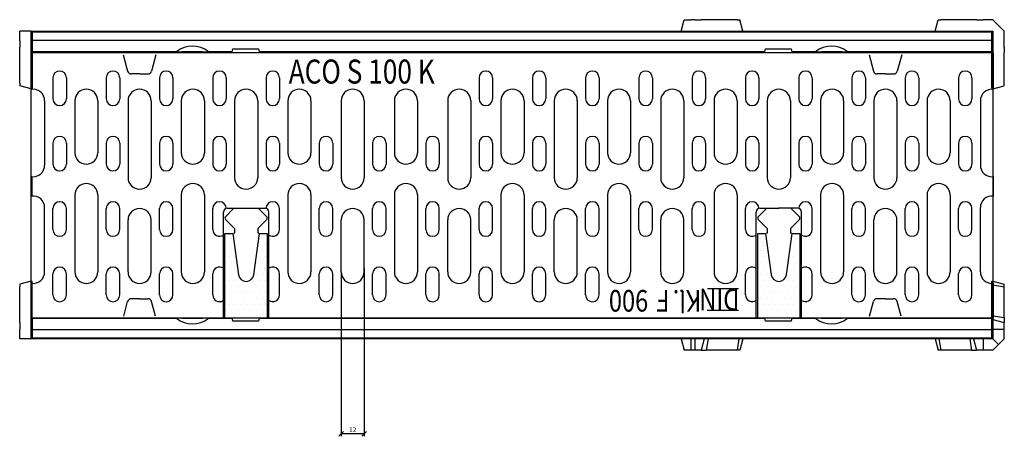
# Model space of a CAD drawing. Extents: x 3208 to 7296, y 1331 to 3785.
# Drawn here: x 3262 to 3774, y 2757 to 2973 of the extents above; entities that cross this region are included whole.
import ezdxf

# ---------------------------------------------------------------- set-up
doc = ezdxf.new("R2010")
doc.units = 0
doc.header["$LTSCALE"] = 7
doc.header["$MEASUREMENT"] = 0
doc.layers.get('0').update_dxf_attribs({"linetype": 'CONTINUOUS'})
doc.layers.get('DEFPOINTS').update_dxf_attribs({"color": 10, "linetype": 'CONTINUOUS'})
for name, color, linetype in [('ACO DIM', 1, 'CONTINUOUS'), ('DUENN', 10, 'CONTINUOUS'), ('ROST', 10, 'CONTINUOUS'), ('SCHRAFF', 10, 'CONTINUOUS'), ('SICHTBAR', 10, 'CONTINUOUS'), ('TEXT25', 10, 'CONTINUOUS')]:
    doc.layers.add(name, color=color, linetype=linetype)
doc.styles.add('ACO', font='trebuc.ttf', dxfattribs={"width": 0.8})
doc.styles.add('TEXT25', font='isocp3.shx', dxfattribs={"width": 0.8, "height": 2.5})
doc.dimstyles.new('ACO', dxfattribs={"dimscale": 15, "dimtxt": 2.5, "dimasz": 2.5, "dimexe": 1.25, "dimexo": 0.625, "dimtad": 1, "dimdsep": 46, "dimtxsty": 'ACO', "dimblk": 'OBLIQUE', "dimcen": 2.5, "dimclrd": 256, "dimclre": 256, "dimclrt": 256, "dimadec": 0, "dimazin": 0, "dimtfac": 1, "dimtmove": 0, "dimatfit": 3, "dimfxl": 1, "dimlwd": -1, "dimarcsym": 0})

# ---------------------------------------------------------------- blocks, each defined once
blk = doc.blocks.new('_Oblique')
at = {"color": 0, "linetype": 'ByBlock', "lineweight": -2}
blk.add_line((-0.5, -0.5), (0.5, 0.5), dxfattribs=at)
blk = doc.blocks.new('*D136')
at = {"layer": 'ACO DIM', "lineweight": -2}
for p, q in [((3428.89, 2841.66), (3428.89, 2756.74)), ((3440.89, 2844.16), (3440.89, 2756.74))]:
    blk.add_line(p, q, dxfattribs=at)
at = {"layer": 'ACO DIM'}
blk.add_line((3440.89, 2757.99), (3428.89, 2757.99), dxfattribs=at)
at = {"layer": 'DEFPOINTS', "color": 0}
for p in [(3428.89, 2842.29), (3440.89, 2844.79), (3428.89, 2757.99)]:
    blk.add_point(p, dxfattribs=at)
at = {"layer": 'ACO DIM', "xscale": 2.5, "yscale": 2.5, "zscale": 2.5, "rotation": 180}
blk.add_blockref('_Oblique', (3428.89, 2757.99), dxfattribs=at)
at = {"layer": 'ACO DIM', "xscale": 2.5, "yscale": 2.5, "zscale": 2.5}
blk.add_blockref('_Oblique', (3440.89, 2757.99), dxfattribs=at)
at = {"layer": 'ACO DIM', "insert": (3434.89, 2759.87), "char_height": 2.5, "attachment_point": 5, "style": 'ACO'}
blk.add_mtext('12', dxfattribs=at)
blk = doc.blocks.new('*X0')
at = {"color": 0}
for p, q in [((-251.5625, 115.625), (-251.5625, 115.625)), ((-251.25, 115), (-251.25, 115)), ((-250.9375, 115.625), (-250.9375, 115.625)), ((-248.125, 115), (-248.125, 115)), ((-247.8125, 115.625), (-247.8125, 115.625)), ((-247.5, 115), (-247.5, 115)), ((-251.5625, 114.375), (-251.5625, 114.375)), ((-251.25, 113.75), (-251.25, 113.75)), ((-250.9375, 114.375), (-250.9375, 114.375)), ((-250.625, 113.75), (-250.625, 113.75)), ((-248.125, 113.75), (-248.125, 113.75)), ((-247.8125, 114.375), (-247.8125, 114.375)), ((-247.5, 113.75), (-247.5, 113.75)), ((-251.5625, 113.125), (-251.5625, 113.125)), ((-250.9375, 113.125), (-250.9375, 113.125)), ((-248.4375, 113.125), (-248.4375, 113.125)), ((-247.8125, 113.125), (-247.8125, 113.125)), ((-251.5625, 111.875), (-251.5625, 111.875)), ((-251.25, 112.5), (-251.25, 112.5)), ((-250.9375, 111.875), (-250.9375, 111.875)), ((-250.625, 112.5), (-250.625, 112.5)), ((-250.3125, 111.875), (-250.3125, 111.875)), ((-248.4375, 111.875), (-248.4375, 111.875)), ((-248.125, 112.5), (-248.125, 112.5)), ((-247.8125, 111.875), (-247.8125, 111.875)), ((-247.5, 112.5), (-247.5, 112.5)), ((-251.5625, 110.625), (-251.5625, 110.625)), ((-251.25, 111.25), (-251.25, 111.25)), ((-250.9375, 110.625), (-250.9375, 110.625)), ((-250.625, 111.25), (-250.625, 111.25)), ((-250.3125, 110.625), (-250.3125, 110.625)), ((-250, 111.25), (-250, 111.25)), ((-249.6875, 110.625), (-249.6875, 110.625)), ((-249.0625, 110.625), (-249.0625, 110.625)), ((-248.75, 111.25), (-248.75, 111.25)), ((-248.4375, 110.625), (-248.4375, 110.625)), ((-248.125, 111.25), (-248.125, 111.25)), ((-247.8125, 110.625), (-247.8125, 110.625)), ((-247.5, 111.25), (-247.5, 111.25)), ((-251.25, 110), (-251.25, 110)), ((-250.625, 110), (-250.625, 110)), ((-250, 110), (-250, 110)), ((-249.375, 110), (-249.375, 110)), ((-248.75, 110), (-248.75, 110)), ((-248.125, 110), (-248.125, 110)), ((-247.5, 110), (-247.5, 110)), ((-251.5625, 109.375), (-251.5625, 109.375)), ((-251.25, 108.75), (-251.25, 108.75)), ((-250.9375, 109.375), (-250.9375, 109.375)), ((-250.625, 108.75), (-250.625, 108.75)), ((-250.3125, 109.375), (-250.3125, 109.375)), ((-250, 108.75), (-250, 108.75)), ((-249.6875, 109.375), (-249.6875, 109.375)), ((-249.375, 108.75), (-249.375, 108.75)), ((-249.0625, 109.375), (-249.0625, 109.375)), ((-248.75, 108.75), (-248.75, 108.75)), ((-248.4375, 109.375), (-248.4375, 109.375)), ((-248.125, 108.75), (-248.125, 108.75)), ((-247.8125, 109.375), (-247.8125, 109.375)), ((-247.5, 108.75), (-247.5, 108.75)), ((-251.5625, 108.125), (-251.5625, 108.125)), ((-250.9375, 108.125), (-250.9375, 108.125)), ((-250.3125, 108.125), (-250.3125, 108.125)), ((-249.6875, 108.125), (-249.6875, 108.125)), ((-249.0625, 108.125), (-249.0625, 108.125)), ((-248.4375, 108.125), (-248.4375, 108.125)), ((-247.8125, 108.125), (-247.8125, 108.125)), ((-251.25, 107.5), (-251.25, 107.5)), ((-250.625, 107.5), (-250.625, 107.5)), ((-250, 107.5), (-250, 107.5)), ((-249.375, 107.5), (-249.375, 107.5)), ((-248.75, 107.5), (-248.75, 107.5)), ((-248.125, 107.5), (-248.125, 107.5)), ((-247.5, 107.5), (-247.5, 107.5))]:
    blk.add_line(p, q, dxfattribs=at)
blk = doc.blocks.new('*X1')
at = {"color": 0}
for p, q in [((-196.25, 115), (-196.25, 115)), ((-195.9375, 115.625), (-195.9375, 115.625)), ((-195.625, 115), (-195.625, 115)), ((-192.5, 115), (-192.5, 115)), ((-192.1875, 115.625), (-192.1875, 115.625)), ((-191.875, 115), (-191.875, 115)), ((-196.25, 113.75), (-196.25, 113.75)), ((-195.9375, 114.375), (-195.9375, 114.375)), ((-195.625, 113.75), (-195.625, 113.75)), ((-195.3125, 114.375), (-195.3125, 114.375)), ((-192.8125, 114.375), (-192.8125, 114.375)), ((-192.5, 113.75), (-192.5, 113.75)), ((-192.1875, 114.375), (-192.1875, 114.375)), ((-191.875, 113.75), (-191.875, 113.75)), ((-195.9375, 113.125), (-195.9375, 113.125)), ((-195.3125, 113.125), (-195.3125, 113.125)), ((-192.8125, 113.125), (-192.8125, 113.125)), ((-192.1875, 113.125), (-192.1875, 113.125)), ((-196.25, 112.5), (-196.25, 112.5)), ((-195.9375, 111.875), (-195.9375, 111.875)), ((-195.625, 112.5), (-195.625, 112.5)), ((-195.3125, 111.875), (-195.3125, 111.875)), ((-195, 112.5), (-195, 112.5)), ((-193.125, 112.5), (-193.125, 112.5)), ((-192.8125, 111.875), (-192.8125, 111.875)), ((-192.5, 112.5), (-192.5, 112.5)), ((-192.1875, 111.875), (-192.1875, 111.875)), ((-191.875, 112.5), (-191.875, 112.5)), ((-196.25, 111.25), (-196.25, 111.25)), ((-195.9375, 110.625), (-195.9375, 110.625)), ((-195.625, 111.25), (-195.625, 111.25)), ((-195.3125, 110.625), (-195.3125, 110.625)), ((-195, 111.25), (-195, 111.25)), ((-194.6875, 110.625), (-194.6875, 110.625)), ((-194.0625, 110.625), (-194.0625, 110.625)), ((-193.4375, 110.625), (-193.4375, 110.625)), ((-193.125, 111.25), (-193.125, 111.25)), ((-192.8125, 110.625), (-192.8125, 110.625)), ((-192.5, 111.25), (-192.5, 111.25)), ((-192.1875, 110.625), (-192.1875, 110.625)), ((-191.875, 111.25), (-191.875, 111.25)), ((-196.25, 110), (-196.25, 110)), ((-195.625, 110), (-195.625, 110)), ((-195, 110), (-195, 110)), ((-194.375, 110), (-194.375, 110)), ((-193.75, 110), (-193.75, 110)), ((-193.125, 110), (-193.125, 110)), ((-192.5, 110), (-192.5, 110)), ((-191.875, 110), (-191.875, 110)), ((-196.25, 108.75), (-196.25, 108.75)), ((-195.9375, 109.375), (-195.9375, 109.375)), ((-195.625, 108.75), (-195.625, 108.75)), ((-195.3125, 109.375), (-195.3125, 109.375)), ((-195, 108.75), (-195, 108.75)), ((-194.6875, 109.375), (-194.6875, 109.375)), ((-194.375, 108.75), (-194.375, 108.75)), ((-194.0625, 109.375), (-194.0625, 109.375)), ((-193.75, 108.75), (-193.75, 108.75)), ((-193.4375, 109.375), (-193.4375, 109.375)), ((-193.125, 108.75), (-193.125, 108.75)), ((-192.8125, 109.375), (-192.8125, 109.375)), ((-192.5, 108.75), (-192.5, 108.75)), ((-192.1875, 109.375), (-192.1875, 109.375)), ((-191.875, 108.75), (-191.875, 108.75)), ((-195.9375, 108.125), (-195.9375, 108.125)), ((-195.3125, 108.125), (-195.3125, 108.125)), ((-194.6875, 108.125), (-194.6875, 108.125)), ((-194.0625, 108.125), (-194.0625, 108.125)), ((-193.4375, 108.125), (-193.4375, 108.125)), ((-192.8125, 108.125), (-192.8125, 108.125)), ((-192.1875, 108.125), (-192.1875, 108.125)), ((-196.25, 107.5), (-196.25, 107.5)), ((-195.625, 107.5), (-195.625, 107.5)), ((-195, 107.5), (-195, 107.5)), ((-194.375, 107.5), (-194.375, 107.5)), ((-193.75, 107.5), (-193.75, 107.5)), ((-193.125, 107.5), (-193.125, 107.5)), ((-192.5, 107.5), (-192.5, 107.5)), ((-191.875, 107.5), (-191.875, 107.5))]:
    blk.add_line(p, q, dxfattribs=at)

msp = doc.modelspace()

# ---------------------------------------------------------------- linework, layer by layer
at = {"layer": 'DUENN'}
for p, q in [((3279.039, 2943.286), (3279.039, 2932.286)), ((3286.039, 2943.286), (3286.039, 2932.286)), ((3306.739, 2943.286), (3306.739, 2932.286)), ((3313.739, 2943.286), (3313.739, 2932.286)), ((3334.439, 2943.286), (3334.439, 2932.286)), ((3341.439, 2943.286), (3341.439, 2932.286)), ((3362.139, 2943.286), (3362.139, 2932.286)), ((3369.139, 2943.286), (3369.139, 2932.286)), ((3389.839, 2943.286), (3389.839, 2932.286)), ((3396.839, 2943.286), (3396.839, 2932.286)), ((3500.639, 2943.286), (3500.639, 2932.286)), ((3507.639, 2943.286), (3507.639, 2932.286)), ((3528.339, 2943.286), (3528.339, 2932.286)), ((3535.339, 2943.286), (3535.339, 2932.286)), ((3556.039, 2943.286), (3556.039, 2932.286)), ((3563.039, 2943.286), (3563.039, 2932.286)), ((3583.739, 2943.286), (3583.739, 2932.286)), ((3590.739, 2943.286), (3590.739, 2932.286)), ((3611.439, 2943.286), (3611.439, 2932.286)), ((3618.439, 2943.286), (3618.439, 2932.286)), ((3639.139, 2943.286), (3639.139, 2932.286)), ((3646.139, 2943.286), (3646.139, 2932.286)), ((3666.839, 2943.286), (3666.839, 2932.286)), ((3673.839, 2943.286), (3673.839, 2932.286)), ((3694.539, 2943.286), (3694.539, 2932.286)), ((3701.539, 2943.286), (3701.539, 2932.286)), ((3722.239, 2943.286), (3722.239, 2932.286)), ((3729.239, 2943.286), (3729.239, 2932.286)), ((3749.939, 2943.286), (3749.939, 2932.286)), ((3756.939, 2943.286), (3756.939, 2932.286)), ((3279.039, 2909.286), (3279.039, 2898.286)), ((3286.039, 2909.286), (3286.039, 2898.286)), ((3306.739, 2909.286), (3306.739, 2898.286)), ((3313.739, 2909.286), (3313.739, 2898.286)), ((3334.439, 2909.286), (3334.439, 2898.286)), ((3341.439, 2909.286), (3341.439, 2898.286)), ((3362.139, 2909.286), (3362.139, 2898.286)), ((3369.139, 2909.286), (3369.139, 2898.286)), ((3389.839, 2909.286), (3389.839, 2898.286)), ((3396.839, 2909.286), (3396.839, 2898.286)), ((3417.539, 2909.286), (3417.539, 2898.286)), ((3424.539, 2909.286), (3424.539, 2898.286)), ((3445.239, 2909.286), (3445.239, 2898.286)), ((3452.239, 2909.286), (3452.239, 2898.286)), ((3472.939, 2909.286), (3472.939, 2898.286)), ((3479.939, 2909.286), (3479.939, 2898.286)), ((3500.639, 2909.286), (3500.639, 2898.286)), ((3507.639, 2909.286), (3507.639, 2898.286)), ((3528.339, 2909.286), (3528.339, 2898.286)), ((3535.339, 2909.286), (3535.339, 2898.286)), ((3556.039, 2909.286), (3556.039, 2898.286)), ((3563.039, 2909.286), (3563.039, 2898.286)), ((3583.739, 2909.286), (3583.739, 2898.286)), ((3590.739, 2909.286), (3590.739, 2898.286)), ((3611.439, 2909.286), (3611.439, 2898.286)), ((3618.439, 2909.286), (3618.439, 2898.286)), ((3639.139, 2909.286), (3639.139, 2898.286)), ((3646.139, 2909.286), (3646.139, 2898.286)), ((3666.839, 2909.286), (3666.839, 2898.286)), ((3673.839, 2909.286), (3673.839, 2898.286)), ((3694.539, 2909.286), (3694.539, 2898.286)), ((3701.539, 2909.286), (3701.539, 2898.286)), ((3722.239, 2909.286), (3722.239, 2898.286)), ((3729.239, 2909.286), (3729.239, 2898.286)), ((3749.939, 2909.286), (3749.939, 2898.286)), ((3756.939, 2909.286), (3756.939, 2898.286)), ((3279.039, 2864.286), (3279.039, 2875.286)), ((3286.039, 2864.286), (3286.039, 2875.286)), ((3306.739, 2864.286), (3306.739, 2875.286)), ((3313.739, 2864.286), (3313.739, 2875.286)), ((3334.439, 2864.286), (3334.439, 2875.286)), ((3341.439, 2864.286), (3341.439, 2875.286)), ((3362.139, 2864.286), (3362.139, 2875.286)), ((3389.839, 2875.252), (3389.839, 2875.286)), ((3396.839, 2864.286), (3396.839, 2875.286)), ((3417.539, 2864.286), (3417.539, 2875.286)), ((3424.539, 2864.286), (3424.539, 2875.286)), ((3445.239, 2864.286), (3445.239, 2875.286)), ((3452.239, 2864.286), (3452.239, 2875.286)), ((3472.939, 2864.286), (3472.939, 2875.286)), ((3479.939, 2864.286), (3479.939, 2875.286)), ((3500.639, 2864.286), (3500.639, 2875.286)), ((3507.639, 2864.286), (3507.639, 2875.286)), ((3528.339, 2864.286), (3528.339, 2875.286)), ((3535.339, 2864.286), (3535.339, 2875.286)), ((3556.039, 2864.286), (3556.039, 2875.286)), ((3563.039, 2864.286), (3563.039, 2875.286)), ((3583.739, 2864.286), (3583.739, 2875.286)), ((3590.739, 2864.286), (3590.739, 2875.286)), ((3611.439, 2864.286), (3611.439, 2875.286)), ((3618.439, 2864.286), (3618.439, 2875.286)), ((3639.139, 2864.286), (3639.139, 2875.286)), ((3646.139, 2875.252), (3646.139, 2875.286)), ((3673.839, 2864.286), (3673.839, 2875.286)), ((3694.539, 2864.286), (3694.539, 2875.286)), ((3701.539, 2864.286), (3701.539, 2875.286)), ((3722.239, 2864.286), (3722.239, 2875.286)), ((3729.239, 2864.286), (3729.239, 2875.286)), ((3749.939, 2864.286), (3749.939, 2875.286)), ((3756.939, 2864.286), (3756.939, 2875.286)), ((3279.039, 2830.286), (3279.039, 2841.286)), ((3286.039, 2830.286), (3286.039, 2841.286)), ((3306.739, 2830.286), (3306.739, 2841.286)), ((3313.739, 2830.286), (3313.739, 2841.286)), ((3334.439, 2830.286), (3334.439, 2841.286)), ((3341.439, 2830.286), (3341.439, 2841.286)), ((3362.139, 2830.286), (3362.139, 2841.286)), ((3396.839, 2830.286), (3396.839, 2841.286)), ((3417.539, 2830.286), (3417.539, 2841.286)), ((3424.539, 2830.286), (3424.539, 2841.286)), ((3445.239, 2830.286), (3445.239, 2841.286)), ((3452.239, 2830.286), (3452.239, 2841.286)), ((3472.939, 2830.286), (3472.939, 2841.286)), ((3479.939, 2830.286), (3479.939, 2841.286)), ((3500.639, 2830.286), (3500.639, 2841.286)), ((3507.639, 2830.286), (3507.639, 2841.286)), ((3528.339, 2830.286), (3528.339, 2841.286)), ((3535.339, 2830.286), (3535.339, 2841.286)), ((3556.039, 2830.286), (3556.039, 2841.286)), ((3563.039, 2830.286), (3563.039, 2841.286)), ((3639.139, 2830.286), (3639.139, 2841.286)), ((3673.839, 2830.286), (3673.839, 2841.286)), ((3694.539, 2830.286), (3694.539, 2841.286)), ((3701.539, 2830.286), (3701.539, 2841.286)), ((3722.239, 2830.286), (3722.239, 2841.286)), ((3729.239, 2830.286), (3729.239, 2841.286)), ((3749.939, 2830.286), (3749.939, 2841.286)), ((3756.939, 2830.286), (3756.939, 2841.286))]:
    msp.add_line(p, q, dxfattribs=at)
for centre, start, end in [((3282.539, 2943.286), 0, 180), ((3310.239, 2943.286), 0, 180), ((3337.939, 2943.286), 0, 180), ((3365.639, 2943.286), 0, 180), ((3393.339, 2943.286), 0, 180), ((3504.139, 2943.286), 0, 180), ((3531.839, 2943.286), 0, 180), ((3559.539, 2943.286), 0, 180), ((3587.239, 2943.286), 0, 180), ((3614.939, 2943.286), 0, 180), ((3642.639, 2943.286), 0, 180), ((3670.339, 2943.286), 0, 180), ((3698.039, 2943.286), 0, 180), ((3725.739, 2943.286), 0, 180), ((3753.439, 2943.286), 0, 180), ((3282.539, 2932.286), 180, 0), ((3310.239, 2932.286), 180, 0), ((3337.939, 2932.286), 180, 0), ((3365.639, 2932.286), 180, 0), ((3393.339, 2932.286), 180, 0), ((3504.139, 2932.286), 180, 0), ((3531.839, 2932.286), 180, 0), ((3559.539, 2932.286), 180, 0), ((3587.239, 2932.286), 180, 0), ((3614.939, 2932.286), 180, 0), ((3642.639, 2932.286), 180, 0), ((3670.339, 2932.286), 180, 0), ((3698.039, 2932.286), 180, 0), ((3725.739, 2932.286), 180, 0), ((3753.439, 2932.286), 180, 0), ((3282.539, 2909.286), 0, 180), ((3310.239, 2909.286), 0, 180), ((3337.939, 2909.286), 0, 180), ((3365.639, 2909.286), 0, 180), ((3393.339, 2909.286), 0, 180), ((3421.039, 2909.286), 0, 180), ((3448.739, 2909.286), 0, 180), ((3476.439, 2909.286), 0, 180), ((3504.139, 2909.286), 0, 180), ((3531.839, 2909.286), 0, 180), ((3559.539, 2909.286), 0, 180), ((3587.239, 2909.286), 0, 180), ((3614.939, 2909.286), 0, 180), ((3642.639, 2909.286), 0, 180), ((3670.339, 2909.286), 0, 180), ((3698.039, 2909.286), 0, 180), ((3725.739, 2909.286), 0, 180), ((3753.439, 2909.286), 0, 180), ((3282.539, 2898.286), 180, 0), ((3310.239, 2898.286), 180, 0), ((3337.939, 2898.286), 180, 0), ((3365.639, 2898.286), 180, 0), ((3393.339, 2898.286), 180, 0), ((3421.039, 2898.286), 180, 0), ((3448.739, 2898.286), 180, 0), ((3476.439, 2898.286), 180, 0), ((3504.139, 2898.286), 180, 0), ((3531.839, 2898.286), 180, 0), ((3559.539, 2898.286), 180, 0), ((3587.239, 2898.286), 180, 0), ((3614.939, 2898.286), 180, 0), ((3642.639, 2898.286), 180, 0), ((3670.339, 2898.286), 180, 0), ((3698.039, 2898.286), 180, 0), ((3725.739, 2898.286), 180, 0), ((3753.439, 2898.286), 180, 0), ((3282.539, 2875.286), 0, 180), ((3310.239, 2875.286), 0, 180), ((3337.939, 2875.286), 0, 180), ((3365.639, 2875.286), 0, 180), ((3393.339, 2875.286), 0, 179.51705), ((3421.039, 2875.286), 0, 180), ((3448.739, 2875.286), 0, 180), ((3476.439, 2875.286), 0, 180), ((3504.139, 2875.286), 0, 180), ((3531.839, 2875.286), 0, 180), ((3559.539, 2875.286), 0, 180), ((3587.239, 2875.286), 0, 180), ((3614.939, 2875.286), 0, 180), ((3642.639, 2875.286), 0, 180), ((3670.339, 2875.286), 0, 180), ((3698.039, 2875.286), 0, 180), ((3725.739, 2875.286), 0, 180), ((3753.439, 2875.286), 0, 180), ((3282.539, 2864.286), 180, 0), ((3310.239, 2864.286), 180, 0), ((3337.939, 2864.286), 180, 0), ((3365.639, 2864.286), 180, 305.6406), ((3393.339, 2864.286), 234.3594, 0), ((3421.039, 2864.286), 180, 0), ((3448.739, 2864.286), 180, 0), ((3476.439, 2864.286), 180, 0), ((3504.139, 2864.286), 180, 0), ((3531.839, 2864.286), 180, 0), ((3559.539, 2864.286), 180, 0), ((3587.239, 2864.286), 180, 0), ((3614.939, 2864.286), 180, 0), ((3642.639, 2864.286), 180, 305.6406), ((3670.339, 2864.286), 234.3594, 0), ((3698.039, 2864.286), 180, 0), ((3725.739, 2864.286), 180, 0), ((3753.439, 2864.286), 180, 0), ((3282.539, 2841.286), 0, 180), ((3310.239, 2841.286), 0, 180), ((3337.939, 2841.286), 0, 180), ((3365.639, 2841.286), 54.3594, 180), ((3393.339, 2841.286), 0, 125.6406), ((3421.039, 2841.286), 0, 180), ((3448.739, 2841.286), 0, 180), ((3476.439, 2841.286), 0, 180), ((3504.139, 2841.286), 0, 180), ((3531.839, 2841.286), 0, 180), ((3559.539, 2841.286), 0, 180), ((3642.639, 2841.286), 54.3594, 180), ((3670.339, 2841.286), 0, 125.6406), ((3698.039, 2841.286), 0, 180), ((3725.739, 2841.286), 0, 180), ((3753.439, 2841.286), 0, 180), ((3282.539, 2830.286), 180, 0), ((3310.239, 2830.286), 180, 0), ((3337.939, 2830.286), 180, 0), ((3365.639, 2830.286), 180, 301.90898), ((3393.339, 2830.286), 234.3594, 0), ((3421.039, 2830.286), 180, 0), ((3448.739, 2830.286), 180, 0), ((3476.439, 2830.286), 180, 0), ((3504.139, 2830.286), 180, 0), ((3531.839, 2830.286), 180, 0), ((3559.539, 2830.286), 180, 0), ((3642.639, 2830.286), 180, 305.6406), ((3670.339, 2830.286), 234.3594, 0), ((3698.039, 2830.286), 180, 0), ((3725.739, 2830.286), 180, 0), ((3753.439, 2830.286), 180, 0)]:
    msp.add_arc(centre, 3.5, start, end, dxfattribs=at)
at = {"layer": 'ROST'}
for p, q in [((3290.389, 2931.286), (3290.389, 2904.286)), ((3302.389, 2931.286), (3302.389, 2904.286)), ((3318.089, 2931.286), (3318.089, 2891.286)), ((3330.089, 2931.286), (3330.089, 2891.286)), ((3345.789, 2931.286), (3345.789, 2904.286)), ((3357.789, 2931.286), (3357.789, 2904.286)), ((3373.489, 2931.286), (3373.489, 2891.286)), ((3385.489, 2931.286), (3385.489, 2891.286)), ((3401.189, 2931.286), (3401.189, 2904.286)), ((3413.189, 2931.286), (3413.189, 2904.286)), ((3428.889, 2931.286), (3428.889, 2891.286)), ((3440.889, 2931.286), (3440.889, 2891.286)), ((3456.589, 2931.286), (3456.589, 2904.286)), ((3468.589, 2931.286), (3468.589, 2904.286)), ((3484.289, 2931.286), (3484.289, 2891.286)), ((3496.289, 2931.286), (3496.289, 2891.286)), ((3511.989, 2931.286), (3511.989, 2904.286)), ((3523.989, 2931.286), (3523.989, 2904.286)), ((3539.689, 2931.286), (3539.689, 2891.286)), ((3551.689, 2931.286), (3551.689, 2891.286)), ((3567.389, 2931.286), (3567.389, 2904.286)), ((3579.389, 2931.286), (3579.389, 2904.286)), ((3595.089, 2931.286), (3595.089, 2891.286)), ((3607.089, 2931.286), (3607.089, 2891.286)), ((3622.789, 2931.286), (3622.789, 2904.286)), ((3634.789, 2931.286), (3634.789, 2904.286)), ((3650.489, 2931.286), (3650.489, 2891.286)), ((3662.489, 2931.286), (3662.489, 2891.286)), ((3678.189, 2931.286), (3678.189, 2904.286)), ((3690.189, 2931.286), (3690.189, 2904.286)), ((3705.889, 2931.286), (3705.889, 2891.286)), ((3717.889, 2931.286), (3717.889, 2891.286)), ((3733.589, 2931.286), (3733.589, 2904.286)), ((3745.589, 2931.286), (3745.589, 2904.286)), ((3290.389, 2882.286), (3290.389, 2842.286)), ((3302.389, 2882.286), (3302.389, 2842.286)), ((3345.789, 2882.286), (3345.789, 2842.286)), ((3357.789, 2882.286), (3357.789, 2842.286)), ((3401.189, 2882.286), (3401.189, 2842.286)), ((3413.189, 2882.286), (3413.189, 2842.286)), ((3456.589, 2882.286), (3456.589, 2842.286)), ((3468.589, 2882.286), (3468.589, 2842.286)), ((3511.989, 2882.286), (3511.989, 2842.286)), ((3523.989, 2882.286), (3523.989, 2842.286)), ((3567.389, 2882.286), (3567.389, 2842.286)), ((3579.389, 2882.286), (3579.389, 2842.286)), ((3622.789, 2882.286), (3622.789, 2842.286)), ((3634.789, 2882.286), (3634.789, 2842.286)), ((3678.189, 2882.286), (3678.189, 2842.286)), ((3690.189, 2882.286), (3690.189, 2842.286)), ((3733.589, 2882.286), (3733.589, 2842.286)), ((3745.589, 2882.286), (3745.589, 2842.286)), ((3367.679, 2818.286), (3367.679, 2873.39)), ((3373.179, 2875.39), (3368.782, 2870.993)), ((3369.679, 2875.39), (3389.3, 2875.39)), ((3385.8, 2875.39), (3390.197, 2870.993)), ((3391.3, 2818.286), (3391.3, 2873.39)), ((3644.679, 2818.286), (3644.679, 2873.39)), ((3650.179, 2875.39), (3645.782, 2870.993)), ((3646.679, 2875.39), (3656.382, 2875.39)), ((3649.868, 2875.39), (3656.571, 2875.39)), ((3666.3, 2875.39), (3656.382, 2875.39)), ((3662.8, 2875.39), (3667.197, 2870.993)), ((3668.3, 2818.286), (3668.3, 2873.39)), ((3318.089, 2842.286), (3318.089, 2869.286)), ((3330.089, 2842.286), (3330.089, 2869.286)), ((3368.782, 2869.579), (3373.489, 2864.872)), ((3390.197, 2869.579), (3385.489, 2864.872)), ((3428.889, 2842.286), (3428.889, 2869.286)), ((3440.889, 2842.286), (3440.889, 2869.286)), ((3484.289, 2842.286), (3484.289, 2869.286)), ((3496.289, 2842.286), (3496.289, 2869.286)), ((3539.689, 2842.286), (3539.689, 2869.286)), ((3551.689, 2842.286), (3551.689, 2869.286)), ((3595.089, 2842.286), (3595.089, 2869.286)), ((3607.089, 2842.286), (3607.089, 2869.286)), ((3645.782, 2869.579), (3650.489, 2864.872)), ((3667.197, 2869.579), (3662.489, 2864.872)), ((3705.889, 2842.286), (3705.889, 2869.286)), ((3717.889, 2842.286), (3717.889, 2869.286)), ((3373.489, 2862.7), (3373.055, 2862.266)), ((3373.489, 2864.872), (3373.489, 2862.7)), ((3385.489, 2864.872), (3385.489, 2862.7)), ((3385.489, 2862.7), (3385.924, 2862.266)), ((3650.489, 2862.7), (3650.075, 2862.286)), ((3650.489, 2864.872), (3650.489, 2862.7)), ((3662.489, 2864.872), (3662.489, 2862.7)), ((3662.489, 2862.7), (3662.904, 2862.286))]:
    msp.add_line(p, q, dxfattribs=at)
for points in [[(3390.489, 2862.286), (3390.489, 2818.286), (3368.489, 2818.286), (3368.489, 2862.286), (3372.624, 2862.286), (3375.525, 2840.752, 0.375513), (3379.489, 2837.286, 0.375513), (3383.454, 2840.752), (3386.355, 2862.286)], [(3667.489, 2862.286), (3667.489, 2818.286), (3645.489, 2818.286), (3645.489, 2862.286), (3649.624, 2862.286), (3652.525, 2840.752, 0.375513), (3656.489, 2837.286, 0.375513), (3660.454, 2840.752), (3663.355, 2862.286)]]:
    msp.add_lwpolyline(points, format="xyb", close=True, dxfattribs=at)
for centre, radius, start, end in [((3296.389, 2931.286), 6, 0, 180), ((3324.089, 2931.286), 6, 90, 180), ((3324.089, 2931.286), 6, 0, 90), ((3351.789, 2931.286), 6, 90, 180), ((3351.789, 2931.286), 6, 0, 90), ((3379.489, 2931.286), 6, 90, 180), ((3379.489, 2931.286), 6, 0, 90), ((3407.189, 2931.286), 6, 90, 180), ((3407.189, 2931.286), 6, 0, 90), ((3434.889, 2931.286), 6, 90, 180), ((3434.889, 2931.286), 6, 0, 90), ((3462.589, 2931.286), 6, 90, 180), ((3462.589, 2931.286), 6, 0, 90), ((3490.289, 2931.286), 6, 90, 180), ((3490.289, 2931.286), 6, 0, 90), ((3517.989, 2931.286), 6, 90, 180), ((3517.989, 2931.286), 6, 0, 90), ((3545.689, 2931.286), 6, 90, 180), ((3545.689, 2931.286), 6, 0, 90), ((3573.389, 2931.286), 6, 90, 180), ((3573.389, 2931.286), 6, 0, 90), ((3601.089, 2931.286), 6, 90, 180), ((3601.089, 2931.286), 6, 0, 90), ((3628.789, 2931.286), 6, 90, 180), ((3628.789, 2931.286), 6, 0, 90), ((3656.489, 2931.286), 6, 90, 180), ((3656.489, 2931.286), 6, 0, 90), ((3684.189, 2931.286), 6, 90, 180), ((3684.189, 2931.286), 6, 0, 90), ((3711.889, 2931.286), 6, 90, 180), ((3711.889, 2931.286), 6, 0, 90), ((3739.589, 2931.286), 6, 90, 180), ((3739.589, 2931.286), 6, 0, 90), ((3296.389, 2904.286), 6, 180, 0), ((3351.789, 2904.286), 6, 180, 0), ((3407.189, 2904.286), 6, 180, 0), ((3462.589, 2904.286), 6, 180, 0), ((3517.989, 2904.286), 6, 180, 270), ((3517.989, 2904.286), 6, 270, 0), ((3573.389, 2904.286), 6, 180, 0), ((3628.789, 2904.286), 6, 180, 0), ((3684.189, 2904.286), 6, 180, 0), ((3739.589, 2904.286), 6, 180, 0), ((3296.389, 2882.286), 6, 90, 180), ((3296.389, 2882.286), 6, 0, 90), ((3324.089, 2891.286), 6, 180, 270), ((3324.089, 2891.286), 6, 270, 0), ((3351.789, 2882.286), 6, 90, 180), ((3351.789, 2882.286), 6, 0, 90), ((3379.489, 2891.286), 6, 180, 270), ((3379.489, 2891.286), 6, 270, 0), ((3407.189, 2882.286), 6, 90, 180), ((3407.189, 2882.286), 6, 0, 90), ((3434.889, 2891.286), 6, 180, 270), ((3434.889, 2891.286), 6, 270, 0), ((3462.589, 2882.286), 6, 90, 180), ((3462.589, 2882.286), 6, 0, 90), ((3490.289, 2891.286), 6, 180, 270), ((3490.289, 2891.286), 6, 270, 0), ((3517.989, 2882.286), 6, 90, 180), ((3517.989, 2882.286), 6, 0, 90), ((3545.689, 2891.286), 6, 180, 270), ((3545.689, 2891.286), 6, 270, 0), ((3573.389, 2882.286), 6, 90, 180), ((3573.389, 2882.286), 6, 0, 90), ((3601.089, 2891.286), 6, 180, 270), ((3601.089, 2891.286), 6, 270, 0), ((3628.789, 2882.286), 6, 90, 180), ((3628.789, 2882.286), 6, 0, 90), ((3656.489, 2891.286), 6, 180, 270), ((3656.489, 2891.286), 6, 270, 0), ((3684.189, 2882.286), 6, 90, 180), ((3684.189, 2882.286), 6, 0, 90), ((3711.889, 2891.286), 6, 180, 270), ((3711.889, 2891.286), 6, 270, 0), ((3739.589, 2882.286), 6, 90, 180), ((3739.589, 2882.286), 6, 0, 90), ((3324.089, 2869.286), 6, 0, 180), ((3369.679, 2873.39), 2, 90, 180), ((3389.3, 2873.39), 2, 0, 90), ((3434.889, 2869.286), 6, 0, 180), ((3490.289, 2869.286), 6, 0, 180), ((3545.689, 2869.286), 6, 0, 180), ((3601.089, 2869.286), 6, 0, 180), ((3646.679, 2873.39), 2, 90, 180), ((3666.3, 2873.39), 2, 0, 90), ((3711.889, 2869.286), 6, 0, 180), ((3369.489, 2870.286), 1, 135, 225), ((3389.489, 2870.286), 1, 315, 45), ((3646.489, 2870.286), 1, 135, 225), ((3666.489, 2870.286), 1, 315, 45), ((3296.389, 2842.286), 6, 180, 270), ((3296.389, 2842.286), 6, 270, 0), ((3324.089, 2842.286), 6, 180, 270), ((3324.089, 2842.286), 6, 270, 0), ((3351.789, 2842.286), 6, 180, 270), ((3351.789, 2842.286), 6, 270, 0), ((3407.189, 2842.286), 6, 180, 270), ((3407.189, 2842.286), 6, 270, 0), ((3434.889, 2842.286), 6, 180, 270), ((3434.889, 2842.286), 6, 270, 0), ((3462.589, 2842.286), 6, 180, 270), ((3462.589, 2842.286), 6, 270, 0), ((3490.289, 2842.286), 6, 180, 270), ((3490.289, 2842.286), 6, 270, 0), ((3517.989, 2842.286), 6, 180, 270), ((3517.989, 2842.286), 6, 270, 0), ((3545.689, 2842.286), 6, 180, 270), ((3545.689, 2842.286), 6, 270, 0), ((3573.389, 2842.286), 6, 180, 270), ((3573.389, 2842.286), 6, 270, 0), ((3601.089, 2842.286), 6, 180, 270), ((3601.089, 2842.286), 6, 270, 0), ((3628.789, 2842.286), 6, 180, 270), ((3628.789, 2842.286), 6, 270, 0), ((3684.189, 2842.286), 6, 180, 270), ((3684.189, 2842.286), 6, 270, 0), ((3711.889, 2842.286), 6, 180, 270), ((3711.889, 2842.286), 6, 270, 0), ((3739.589, 2842.286), 6, 180, 270), ((3739.589, 2842.286), 6, 270, 0)]:
    msp.add_arc(centre, radius, start, end, dxfattribs=at)
at = {"layer": 'SICHTBAR'}
for p, q in [((3605.739, 2967.486), (3607.347, 2973.486)), ((3607.347, 2973.486), (3610.739, 2973.486)), ((3612.739, 2973.486), (3610.739, 2973.486)), ((3612.739, 2973.486), (3616.132, 2973.486)), ((3618.775, 2973.486), (3616.132, 2973.486)), ((3634.775, 2973.486), (3618.775, 2973.486)), ((3634.775, 2973.486), (3636.132, 2973.486)), ((3637.739, 2967.486), (3636.132, 2973.486)), ((3737.739, 2967.486), (3739.347, 2973.486)), ((3739.347, 2973.486), (3740.704, 2973.486)), ((3756.704, 2973.486), (3740.704, 2973.486)), ((3759.347, 2973.486), (3756.704, 2973.486)), ((3759.347, 2973.486), (3762.739, 2973.486)), ((3767.739, 2973.486), (3762.739, 2973.486)), ((3767.739, 2973.486), (3770.739, 2970.486)), ((3770.739, 2970.486), (3773.739, 2967.486)), ((3267.739, 2967.486), (3261.739, 2967.486)), ((3261.739, 2962.486), (3261.739, 2967.486)), ((3267.739, 2967.486), (3767.739, 2967.486)), ((3267.739, 2937.486), (3267.739, 2967.486)), ((3268.239, 2966.986), (3268.239, 2962.686)), ((3767.239, 2966.986), (3268.239, 2966.986)), ((3767.239, 2962.686), (3767.239, 2966.986)), ((3767.739, 2967.486), (3767.739, 2937.486)), ((3773.739, 2962.486), (3773.739, 2967.486)), ((3261.739, 2962.486), (3261.739, 2959.094)), ((3767.239, 2962.686), (3268.239, 2962.686)), ((3268.239, 2962.686), (3268.239, 2956.786)), ((3767.239, 2956.786), (3767.239, 2962.686)), ((3773.739, 2959.094), (3773.739, 2962.486)), ((3261.739, 2956.451), (3261.739, 2959.094)), ((3261.739, 2940.451), (3261.739, 2956.451)), ((3267.989, 2956.286), (3267.989, 2937.245)), ((3767.989, 2956.286), (3267.989, 2956.286)), ((3267.989, 2955.286), (3267.989, 2937.245)), ((3316.739, 2956.786), (3268.239, 2956.786)), ((3268.239, 2956.786), (3268.239, 2937.486)), ((3315.589, 2955.286), (3317.872, 2946.769)), ((3330.739, 2956.786), (3316.739, 2956.786)), ((3332.589, 2955.286), (3330.307, 2946.769)), ((3343.233, 2956.786), (3330.739, 2956.786)), ((3343.233, 2956.786), (3346.039, 2956.786)), ((3357.039, 2956.786), (3346.039, 2956.786)), ((3357.039, 2956.786), (3359.846, 2956.786)), ((3372.239, 2956.786), (3359.846, 2956.786)), ((3372.239, 2956.786), (3372.504, 2958.286)), ((3372.504, 2958.286), (3385.975, 2958.286)), ((3385.975, 2958.286), (3386.239, 2956.786)), ((3649.239, 2956.786), (3386.239, 2956.786)), ((3649.239, 2956.786), (3649.504, 2958.286)), ((3649.504, 2958.286), (3662.975, 2958.286)), ((3662.975, 2958.286), (3663.239, 2956.786)), ((3675.633, 2956.786), (3663.239, 2956.786)), ((3675.633, 2956.786), (3678.439, 2956.786)), ((3689.439, 2956.786), (3678.439, 2956.786)), ((3689.439, 2956.786), (3692.246, 2956.786)), ((3704.739, 2956.786), (3692.246, 2956.786)), ((3703.389, 2955.286), (3705.672, 2946.769)), ((3718.739, 2956.786), (3704.739, 2956.786)), ((3720.389, 2955.286), (3718.107, 2946.769)), ((3767.239, 2956.786), (3718.739, 2956.786)), ((3767.239, 2956.786), (3767.239, 2956.286)), ((3767.239, 2941.197), (3767.239, 2956.286)), ((3767.989, 2956.286), (3767.989, 2937.245)), ((3767.989, 2955.286), (3767.989, 2937.245)), ((3767.989, 2955.286), (3767.989, 2937.245)), ((3773.739, 2959.094), (3773.739, 2956.451)), ((3773.739, 2940.451), (3773.739, 2956.451)), ((3324.089, 2945.286), (3319.804, 2945.286)), ((3324.089, 2945.286), (3328.375, 2945.286)), ((3711.889, 2945.286), (3707.604, 2945.286)), ((3711.889, 2945.286), (3716.175, 2945.286)), ((3261.739, 2940.451), (3261.739, 2939.094)), ((3267.739, 2937.486), (3261.739, 2939.094)), ((3767.239, 2938.201), (3767.239, 2941.197)), ((3767.739, 2937.486), (3773.739, 2939.094)), ((3773.739, 2939.094), (3773.739, 2940.451)), ((3267.739, 2936.497), (3267.739, 2937.486)), ((3268.239, 2937.486), (3267.739, 2937.486)), ((3267.739, 2912.311), (3267.739, 2936.497)), ((3767.239, 2938.201), (3767.239, 2938.036)), ((3767.239, 2938.036), (3767.239, 2937.486)), ((3767.739, 2937.486), (3767.239, 2937.486)), ((3767.739, 2937.486), (3767.739, 2936.497)), ((3767.739, 2936.497), (3767.739, 2912.311)), ((3274.689, 2931.286), (3274.689, 2897.786)), ((3761.289, 2931.286), (3761.289, 2897.786)), ((3267.739, 2862.662), (3267.739, 2912.311)), ((3767.739, 2912.311), (3767.739, 2862.662)), ((3267.989, 2891.827), (3267.989, 2881.745)), ((3767.989, 2891.827), (3767.989, 2881.745)), ((3274.689, 2842.286), (3274.689, 2875.786)), ((3761.289, 2842.286), (3761.289, 2875.786)), ((3267.739, 2838.475), (3267.739, 2862.662)), ((3767.739, 2862.662), (3767.739, 2838.475)), ((3267.739, 2837.486), (3261.739, 2835.878)), ((3267.739, 2837.486), (3267.739, 2838.475)), ((3267.739, 2837.486), (3268.239, 2837.486)), ((3267.739, 2807.486), (3267.739, 2837.486)), ((3268.239, 2818.186), (3268.239, 2837.486)), ((3767.239, 2837.486), (3767.739, 2837.486)), ((3767.239, 2837.036), (3767.239, 2837.486)), ((3767.239, 2837.036), (3767.239, 2836.871)), ((3767.239, 2833.875), (3767.239, 2836.871)), ((3767.739, 2838.475), (3767.739, 2837.486)), ((3767.739, 2837.486), (3767.739, 2807.486)), ((3767.739, 2837.486), (3773.739, 2835.878)), ((3261.739, 2835.878), (3261.739, 2834.522)), ((3261.739, 2818.522), (3261.739, 2834.522)), ((3267.989, 2836.327), (3267.989, 2819.286)), ((3267.989, 2836.327), (3267.989, 2818.286)), ((3767.239, 2818.786), (3767.239, 2833.875)), ((3767.739, 2835.486), (3773.739, 2834.522)), ((3767.989, 2836.327), (3767.989, 2818.286)), ((3773.739, 2834.522), (3773.739, 2835.878)), ((3773.739, 2818.522), (3773.739, 2834.522)), ((3315.857, 2819.286), (3317.872, 2826.804)), ((3324.089, 2828.286), (3319.804, 2828.286)), ((3324.089, 2828.286), (3328.375, 2828.286)), ((3332.322, 2819.286), (3330.307, 2826.804)), ((3703.657, 2819.286), (3705.672, 2826.804)), ((3711.889, 2828.286), (3707.604, 2828.286)), ((3711.889, 2828.286), (3716.175, 2828.286)), ((3720.122, 2819.286), (3718.107, 2826.804)), ((3261.739, 2815.878), (3261.739, 2818.522)), ((3767.989, 2818.286), (3267.989, 2818.286)), ((3268.239, 2818.186), (3316.739, 2818.186)), ((3268.239, 2818.186), (3268.239, 2812.286)), ((3316.739, 2818.186), (3330.739, 2818.186)), ((3330.739, 2818.186), (3343.233, 2818.186)), ((3346.039, 2818.186), (3343.233, 2818.186)), ((3346.039, 2818.186), (3357.039, 2818.186)), ((3359.846, 2818.186), (3357.039, 2818.186)), ((3359.846, 2818.186), (3372.239, 2818.186)), ((3372.504, 2816.686), (3372.239, 2818.186)), ((3385.975, 2816.686), (3372.504, 2816.686)), ((3386.239, 2818.186), (3385.975, 2816.686)), ((3386.239, 2818.186), (3649.239, 2818.186)), ((3649.504, 2816.686), (3649.239, 2818.186)), ((3662.975, 2816.686), (3649.504, 2816.686)), ((3663.239, 2818.186), (3662.975, 2816.686)), ((3663.239, 2818.186), (3675.633, 2818.186)), ((3678.439, 2818.186), (3675.633, 2818.186)), ((3678.439, 2818.186), (3689.439, 2818.186)), ((3692.246, 2818.186), (3689.439, 2818.186)), ((3692.246, 2818.186), (3704.739, 2818.186)), ((3704.739, 2818.186), (3718.739, 2818.186)), ((3718.739, 2818.186), (3767.239, 2818.186)), ((3767.239, 2818.186), (3767.239, 2818.786)), ((3767.239, 2812.286), (3767.239, 2818.186)), ((3767.739, 2819.486), (3773.739, 2818.522)), ((3767.739, 2817.486), (3773.739, 2815.878)), ((3773.739, 2818.522), (3773.739, 2815.878)), ((3261.739, 2815.878), (3261.739, 2812.486)), ((3261.739, 2807.486), (3261.739, 2812.486)), ((3268.239, 2812.286), (3268.239, 2807.986)), ((3268.239, 2812.286), (3767.239, 2812.286)), ((3767.239, 2807.986), (3767.239, 2812.286)), ((3767.739, 2812.486), (3773.739, 2812.486)), ((3773.739, 2812.486), (3773.739, 2815.878)), ((3773.739, 2807.486), (3773.739, 2812.486)), ((3267.739, 2807.486), (3261.739, 2807.486)), ((3767.739, 2807.486), (3267.739, 2807.486)), ((3268.239, 2807.986), (3767.239, 2807.986)), ((3605.739, 2807.486), (3607.347, 2801.486)), ((3610.739, 2807.486), (3610.739, 2801.486)), ((3612.739, 2807.486), (3612.739, 2801.486)), ((3617.739, 2807.486), (3616.132, 2801.486)), ((3619.739, 2807.486), (3618.775, 2801.486)), ((3635.739, 2807.486), (3634.775, 2801.486)), ((3637.739, 2807.486), (3636.132, 2801.486)), ((3737.739, 2807.486), (3739.347, 2801.486)), ((3739.739, 2807.486), (3740.704, 2801.486)), ((3755.739, 2807.486), (3756.704, 2801.486)), ((3757.739, 2807.486), (3759.347, 2801.486)), ((3762.739, 2807.486), (3762.739, 2801.486)), ((3767.739, 2807.486), (3770.739, 2804.486)), ((3773.739, 2807.486), (3770.739, 2804.486)), ((3610.739, 2801.486), (3607.347, 2801.486)), ((3612.739, 2801.486), (3610.739, 2801.486)), ((3616.132, 2801.486), (3612.739, 2801.486)), ((3616.132, 2801.486), (3618.775, 2801.486)), ((3634.775, 2801.486), (3618.775, 2801.486)), ((3636.132, 2801.486), (3634.775, 2801.486)), ((3740.704, 2801.486), (3739.347, 2801.486)), ((3756.704, 2801.486), (3740.704, 2801.486)), ((3756.704, 2801.486), (3759.347, 2801.486)), ((3762.739, 2801.486), (3759.347, 2801.486)), ((3767.739, 2801.486), (3762.739, 2801.486)), ((3770.739, 2804.486), (3767.739, 2801.486))]:
    msp.add_line(p, q, dxfattribs=at)
for centre, radius, start, end in [((3351.539, 2946.786), 13, 50.28486, 129.71514), ((3683.939, 2946.786), 13, 50.28486, 129.71514), ((3319.804, 2947.286), 2, 195, 270), ((3328.375, 2947.286), 2, 270, 345), ((3707.604, 2947.286), 2, 195, 270), ((3716.175, 2947.286), 2, 270, 345), ((3268.689, 2931.286), 6, 0, 96.69977), ((3767.289, 2931.286), 6, 83.30023, 180), ((3268.689, 2897.786), 6, 263.30023, 0), ((3767.289, 2897.786), 6, 180, 276.69977), ((3268.689, 2875.786), 6, 0, 96.69977), ((3767.289, 2875.786), 6, 83.30023, 180), ((3268.689, 2842.286), 6, 263.30023, 0), ((3767.289, 2842.286), 6, 180, 276.69977), ((3319.804, 2826.286), 2, 90, 165), ((3328.375, 2826.286), 2, 15, 90), ((3707.604, 2826.286), 2, 90, 165), ((3716.175, 2826.286), 2, 15, 90), ((3351.539, 2828.186), 13, 230.28486, 309.71514), ((3683.939, 2828.186), 13, 230.28486, 309.71514)]:
    msp.add_arc(centre, radius, start, end, dxfattribs=at)
at = {"layer": 'TEXT25'}
for p, q in [((3635.49, 2833.542), (3619.421, 2833.542)), ((3635.49, 2822.142), (3619.298, 2822.142))]:
    msp.add_line(p, q, dxfattribs=at)

# ---------------------------------------------------------------- block references
at = {"layer": 'SCHRAFF', "xscale": 5, "yscale": 5, "zscale": 5}
for name in ['*X0', '*X1']:
    msp.add_blockref(name, (4626.821, 2281.596), dxfattribs=at)

# ---------------------------------------------------------------- texts
at = {"layer": 'TEXT25', "style": 'TEXT25', "width": 0.8}
msp.add_text('ACO S 100 K', height=12.5, dxfattribs=at).set_placement((3401.623, 2940.249))
for s, p in [('900 ', (3588.582, 2832.874)), ('F ', (3599.645, 2832.874)), ('Kl. ', (3616.146, 2832.874)), ('DIN', (3636.046, 2833.491))]:
    msp.add_text(s, height=11.25, rotation=180, dxfattribs=at).set_placement(p)

# ---------------------------------------------------------------- dimensions: what is measured, and where the dimension line sits
at = {"layer": 'ACO DIM'}
dim = msp.add_linear_dim(base=(3428.889, 2757.986), p1=(3440.889, 2844.786), p2=(3428.889, 2842.286), dimstyle='ACO', override={"dimscale": 0, "dimtix": 0, "dimtofl": 1, "dimtmove": 0, "dimatfit": 0}, dxfattribs=at)
dim.commit()
dim.dimension.update_dxf_attribs({"geometry": '*D136', "text_midpoint": (3434.889, 2759.866)})

doc.saveas('drawing.dxf')
